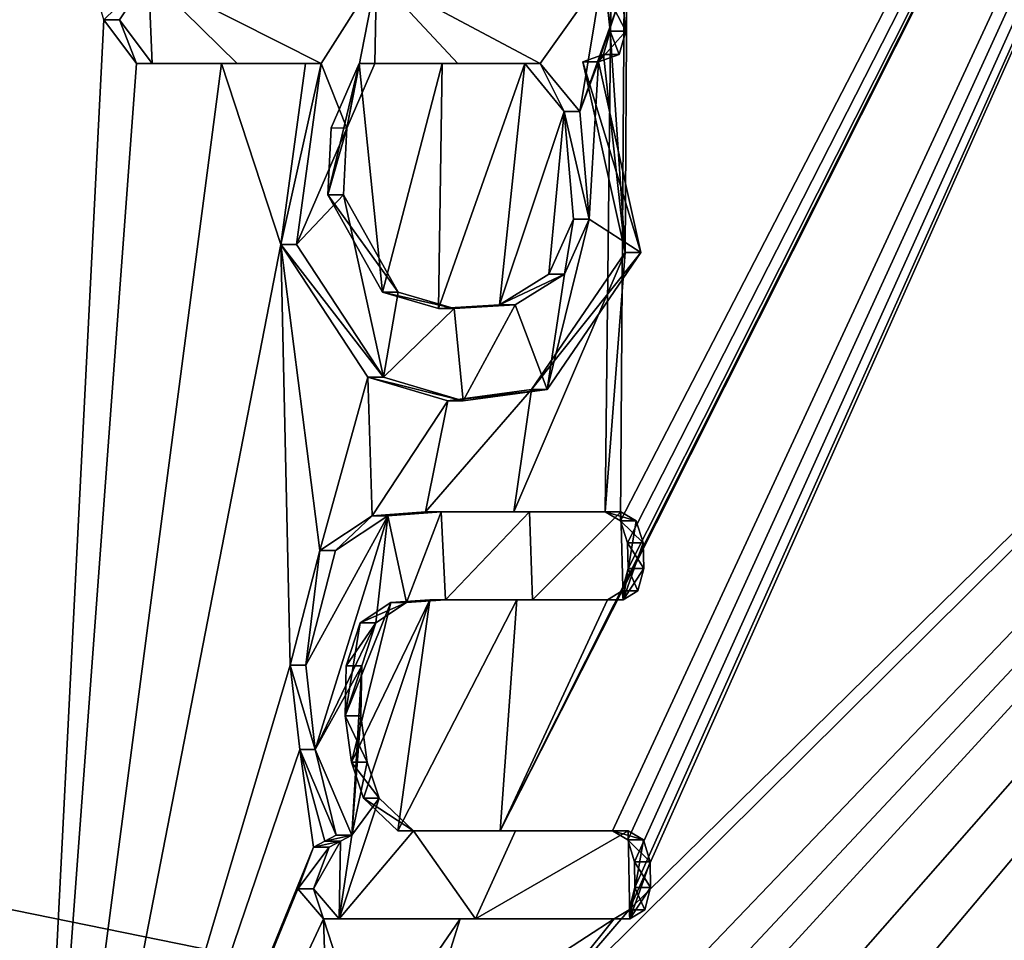
# Model space of a CAD drawing. Units: millimetres. Extents: x -24 to 71, y -145 to 24.
# Drawn here: x 60 to 63, y 2 to 5 of the extents above; entities that cross this region are included whole.
import ezdxf

# ---------------------------------------------------------------- set-up
doc = ezdxf.new("R2010")
doc.units = ezdxf.units.MM
doc.header["$LTSCALE"] = 65.185185
for name, color, linetype in [('1', 7, 'CONTINUOUS'), ('10', 7, 'CONTINUOUS'), ('103', 7, 'CONTINUOUS'), ('11', 7, 'CONTINUOUS'), ('118', 7, 'CONTINUOUS'), ('12', 7, 'CONTINUOUS'), ('13', 7, 'CONTINUOUS'), ('14', 7, 'CONTINUOUS'), ('15', 7, 'CONTINUOUS'), ('16', 7, 'CONTINUOUS'), ('17', 7, 'CONTINUOUS'), ('18', 7, 'CONTINUOUS'), ('19', 7, 'CONTINUOUS'), ('2', 7, 'CONTINUOUS'), ('20', 7, 'CONTINUOUS'), ('7', 7, 'CONTINUOUS'), ('8', 7, 'CONTINUOUS'), ('89', 7, 'CONTINUOUS'), ('9', 7, 'CONTINUOUS'), ('90', 7, 'CONTINUOUS'), ('91', 7, 'CONTINUOUS'), ('92', 7, 'CONTINUOUS'), ('93', 7, 'CONTINUOUS'), ('94', 7, 'CONTINUOUS')]:
    doc.layers.add(name, color=color, linetype=linetype)

msp = doc.modelspace()

# ---------------------------------------------------------------- linework, layer by layer
at = {"layer": '1', "color": 7, "linetype": 'Continuous'}
for points in [[(59.4464, 2.5129, 64.8243), (60.2784, 0, 64.0554), (56.9121, 14.8368, 65.4793), (59.4464, 2.5129, 64.8243)], [(56.9121, 14.8368, 65.4793), (60.2784, 0, 64.0554), (58.9692, 12.9751, 63.9498), (56.9121, 14.8368, 65.4793)], [(60.2784, 0, 64.0554), (60.1149, 6.2671, 63.8918), (58.9692, 12.9751, 63.9498), (60.2784, 0, 64.0554)], [(56.6299, 3.6615, 67.3893), (56.001, 2.9746, 67.9791), (60.2784, 0, 64.0554), (56.6299, 3.6615, 67.3893)], [(59.3202, 1.2366, 64.9861), (56.6299, 3.6615, 67.3893), (60.2784, 0, 64.0554), (59.3202, 1.2366, 64.9861)], [(56.001, 2.9746, 67.9791), (58.0801, 1.351, 66.1615), (60.2784, 0, 64.0554), (56.001, 2.9746, 67.9791)], [(59.4464, 2.5129, 64.8243), (59.5974, 1.4783, 64.7109), (60.2784, 0, 64.0554), (59.4464, 2.5129, 64.8243)]]:
    msp.add_3dface(points, dxfattribs=at)
at = {"layer": '10', "color": 7, "linetype": 'Continuous'}
for points in [[(62.2091, 2.112, 62.0222), (62.2077, 2.193, 62.0208), (62.2587, 2.112, 62.0718), (62.2091, 2.112, 62.0222)], [(62.2077, 2.193, 62.0208), (62.2572, 2.193, 62.0703), (62.2587, 2.112, 62.0718), (62.2077, 2.193, 62.0208)]]:
    msp.add_3dface(points, dxfattribs=at)
at = {"layer": '103', "color": 7, "linetype": 'Continuous'}
for points in [[(60.6779, 4.723, 63.5662), (60.6667, 5, 63.5549), (60.575, 4.8623, 63.6592), (60.6779, 4.723, 63.5662)], [(61.3897, 5, 62.8121), (60.6667, 5, 63.5549), (61.2141, 4.723, 63.017), (61.3897, 5, 62.8121)], [(61.2141, 4.723, 63.017), (60.6667, 5, 63.5549), (60.9473, 4.723, 63.2915), (61.2141, 4.723, 63.017)], [(60.6667, 5, 63.5549), (60.6779, 4.723, 63.5662), (60.9473, 4.723, 63.2915), (60.6667, 5, 63.5549)], [(61.3897, 5, 62.8121), (61.2141, 4.723, 63.017), (61.2958, 4.519, 62.9484), (61.3897, 5, 62.8121)], [(61.3842, 4.723, 62.8406), (61.3897, 5, 62.8121), (61.2958, 4.519, 62.9484), (61.3842, 4.723, 62.8406)], [(61.3897, 5, 62.8121), (61.3842, 4.723, 62.8406), (61.6469, 4.723, 62.5665), (61.3897, 5, 62.8121)], [(62.1055, 5, 62.0585), (61.3897, 5, 62.8121), (61.9089, 4.723, 62.2904), (62.1055, 5, 62.0585)], [(61.3897, 5, 62.8121), (61.6469, 4.723, 62.5665), (61.9089, 4.723, 62.2904), (61.3897, 5, 62.8121)], [(62.1055, 5, 62.0585), (61.9089, 4.723, 62.2904), (62.0337, 4.5712, 62.1702), (62.1055, 5, 62.0585)], [(62.1675, 4.9465, 61.9969), (62.1055, 5, 62.0585), (62.0337, 4.5712, 62.1702), (62.1675, 4.9465, 61.9969)], [(62.0938, 4.729, 62.0936), (62.1675, 4.9465, 61.9969), (62.0337, 4.5712, 62.1702), (62.0938, 4.729, 62.0936)], [(62.0938, 4.729, 62.0936), (62.1804, 4.8262, 61.9933), (62.1675, 4.9465, 61.9969), (62.0938, 4.729, 62.0936)], [(62.0938, 4.729, 62.0936), (62.1591, 4.7522, 62.0221), (62.1804, 4.8262, 61.9933), (62.0938, 4.729, 62.0936)], [(61.2141, 4.723, 63.017), (61.136, 4.15, 63.1406), (61.2958, 4.519, 62.9484), (61.2141, 4.723, 63.017)], [(62.0938, 4.729, 62.0936), (62.0337, 4.5712, 62.1702), (62.0636, 4.2301, 62.1642), (62.0938, 4.729, 62.0936)], [(62.2277, 4.1247, 61.9968), (62.0938, 4.729, 62.0936), (62.0636, 4.2301, 62.1642), (62.2277, 4.1247, 61.9968)], [(61.136, 4.15, 63.1406), (61.2844, 4.3069, 62.9761), (61.2958, 4.519, 62.9484), (61.136, 4.15, 63.1406)], [(61.136, 4.15, 63.1406), (61.4116, 3.7291, 62.8835), (61.2844, 4.3069, 62.9761), (61.136, 4.15, 63.1406)], [(61.4116, 3.7291, 62.8835), (61.4584, 3.9993, 62.8171), (61.2844, 4.3069, 62.9761), (61.4116, 3.7291, 62.8835)], [(61.9308, 3.6908, 62.3417), (62.2277, 4.1247, 61.9968), (62.0636, 4.2301, 62.1642), (61.9308, 3.6908, 62.3417)], [(61.9308, 3.6908, 62.3417), (62.0636, 4.2301, 62.1642), (61.9853, 4.0555, 62.2597), (61.9308, 3.6908, 62.3417)], [(61.9308, 3.6908, 62.3417), (61.9853, 4.0555, 62.2597), (61.8287, 3.9589, 62.4319), (61.9308, 3.6908, 62.3417)], [(61.4116, 3.7291, 62.8835), (61.6358, 3.9473, 62.6354), (61.4584, 3.9993, 62.8171), (61.4116, 3.7291, 62.8835)], [(61.4116, 3.7291, 62.8835), (61.6647, 3.6547, 62.6241), (61.6358, 3.9473, 62.6354), (61.4116, 3.7291, 62.8835)], [(61.6647, 3.6547, 62.6241), (61.8287, 3.9589, 62.4319), (61.6358, 3.9473, 62.6354), (61.6647, 3.6547, 62.6241)], [(61.6647, 3.6547, 62.6241), (61.9308, 3.6908, 62.3417), (61.8287, 3.9589, 62.4319), (61.6647, 3.6547, 62.6241)], [(61.4255, 3.2897, 62.8953), (61.2598, 3.1798, 63.0729), (61.1651, 2.8166, 63.189), (61.4255, 3.2897, 62.8953)], [(61.4255, 3.2897, 62.8953), (61.1651, 2.8166, 63.189), (61.1954, 2.5494, 63.1699), (61.4255, 3.2897, 62.8953)], [(61.3873, 2.9509, 62.9529), (61.4255, 3.2897, 62.8953), (61.1954, 2.5494, 63.1699), (61.3873, 2.9509, 62.9529)], [(61.3873, 2.9509, 62.9529), (61.4841, 3.0148, 62.849), (61.4255, 3.2897, 62.8953), (61.3873, 2.9509, 62.9529)], [(61.4841, 3.0148, 62.849), (61.5944, 3.303, 62.7185), (61.4255, 3.2897, 62.8953), (61.4841, 3.0148, 62.849)], [(61.4841, 3.0148, 62.849), (61.6087, 3.024, 62.7186), (61.5944, 3.303, 62.7185), (61.4841, 3.0148, 62.849)], [(61.5944, 3.303, 62.7185), (61.6087, 3.024, 62.7186), (61.8742, 3.303, 62.4246), (61.5944, 3.303, 62.7185)], [(61.8742, 3.303, 62.4246), (61.6087, 3.024, 62.7186), (61.8842, 3.024, 62.4292), (61.8742, 3.303, 62.4246)], [(62.1641, 3.303, 62.1172), (61.8742, 3.303, 62.4246), (61.8842, 3.024, 62.4292), (62.1641, 3.303, 62.1172)], [(62.1715, 3.024, 62.1245), (62.1641, 3.303, 62.1172), (61.8842, 3.024, 62.4292), (62.1715, 3.024, 62.1245)], [(62.2128, 3.274, 62.0669), (62.1641, 3.303, 62.1172), (62.1715, 3.024, 62.1245), (62.2128, 3.274, 62.0669)], [(62.2345, 3.204, 62.0476), (62.2128, 3.274, 62.0669), (62.1715, 3.024, 62.1245), (62.2345, 3.204, 62.0476)], [(62.2367, 3.123, 62.0497), (62.2345, 3.204, 62.0476), (62.1715, 3.024, 62.1245), (62.2367, 3.123, 62.0497)], [(62.2367, 3.123, 62.0497), (62.1715, 3.024, 62.1245), (62.2184, 3.0527, 62.073), (62.2367, 3.123, 62.0497)], [(61.343, 2.8145, 63.0054), (61.3873, 2.9509, 62.9529), (61.1954, 2.5494, 63.1699), (61.343, 2.8145, 63.0054)], [(61.3114, 2.278, 63.0612), (61.343, 2.8145, 63.0054), (61.1954, 2.5494, 63.1699), (61.3114, 2.278, 63.0612)], [(61.3398, 2.6558, 63.016), (61.343, 2.8145, 63.0054), (61.3114, 2.278, 63.0612), (61.3398, 2.6558, 63.016)], [(61.3601, 2.5095, 63.0014), (61.3398, 2.6558, 63.016), (61.3114, 2.278, 63.0612), (61.3601, 2.5095, 63.0014)], [(61.3976, 2.395, 62.9674), (61.3601, 2.5095, 63.0014), (61.3114, 2.278, 63.0612), (61.3976, 2.395, 62.9674)], [(61.5065, 2.292, 62.8582), (61.3976, 2.395, 62.9674), (61.2713, 2.013, 63.1123), (61.5065, 2.292, 62.8582)], [(61.2713, 2.013, 63.1123), (61.3976, 2.395, 62.9674), (61.3114, 2.278, 63.0612), (61.2713, 2.013, 63.1123)], [(61.5065, 2.292, 62.8582), (61.2713, 2.013, 63.1123), (61.7039, 2.013, 62.6623), (61.5065, 2.292, 62.8582)], [(61.8307, 2.292, 62.5188), (61.5065, 2.292, 62.8582), (61.7039, 2.013, 62.6623), (61.8307, 2.292, 62.5188)], [(62.1877, 2.292, 62.1407), (61.8307, 2.292, 62.5188), (61.7039, 2.013, 62.6623), (62.1877, 2.292, 62.1407)], [(62.1926, 2.013, 62.1457), (62.1877, 2.292, 62.1407), (61.7039, 2.013, 62.6623), (62.1926, 2.013, 62.1457)], [(62.2361, 2.263, 62.0902), (62.1877, 2.292, 62.1407), (62.1926, 2.013, 62.1457), (62.2361, 2.263, 62.0902)], [(61.1896, 2.1082, 63.1932), (61.2713, 2.013, 63.1123), (61.2752, 2.2588, 63.0994), (61.1896, 2.1082, 63.1932)], [(61.2394, 2.2399, 63.1371), (61.1896, 2.1082, 63.1932), (61.2752, 2.2588, 63.0994), (61.2394, 2.2399, 63.1371)], [(61.2713, 2.013, 63.1123), (61.3114, 2.278, 63.0612), (61.2752, 2.2588, 63.0994), (61.2713, 2.013, 63.1123)], [(62.2572, 2.193, 62.0703), (62.2361, 2.263, 62.0902), (62.1926, 2.013, 62.1457), (62.2572, 2.193, 62.0703)], [(62.2587, 2.112, 62.0718), (62.2572, 2.193, 62.0703), (62.1926, 2.013, 62.1457), (62.2587, 2.112, 62.0718)], [(62.2587, 2.112, 62.0718), (62.1926, 2.013, 62.1457), (62.2398, 2.0417, 62.0944), (62.2587, 2.112, 62.0718)]]:
    msp.add_3dface(points, dxfattribs=at)
at = {"layer": '11', "color": 7, "linetype": 'Continuous'}
for points in [[(62.1903, 2.0417, 62.0448), (62.2091, 2.112, 62.0222), (62.2398, 2.0417, 62.0944), (62.1903, 2.0417, 62.0448)], [(62.2091, 2.112, 62.0222), (62.2587, 2.112, 62.0718), (62.2398, 2.0417, 62.0944), (62.2091, 2.112, 62.0222)], [(62.1431, 2.013, 62.0962), (62.1903, 2.0417, 62.0448), (62.1926, 2.013, 62.1457), (62.1431, 2.013, 62.0962)], [(62.1926, 2.013, 62.1457), (62.1903, 2.0417, 62.0448), (62.2398, 2.0417, 62.0944), (62.1926, 2.013, 62.1457)]]:
    msp.add_3dface(points, dxfattribs=at)
at = {"layer": '118', "color": 7, "linetype": 'Continuous'}
for points in [[(36.9978, 6.7726, 24.1852), (68.4816, 10.3131, 46.9967), (70.4356, -0.0356, 45.0427), (36.9978, 6.7726, 24.1852)], [(36.9978, 6.7726, 24.1852), (70.4356, -0.0356, 45.0427), (38.069, 2.8339, 23.114), (36.9978, 6.7726, 24.1852)], [(38.069, 2.8339, 23.114), (70.4356, -0.0356, 45.0427), (38.2297, -1.3995, 22.9533), (38.069, 2.8339, 23.114)]]:
    msp.add_3dface(points, dxfattribs=at)
at = {"layer": '12', "color": 7, "linetype": 'Continuous'}
for points in [[(61.2218, 2.013, 63.0628), (61.6544, 2.013, 62.6127), (61.2713, 2.013, 63.1123), (61.2218, 2.013, 63.0628)], [(61.2713, 2.013, 63.1123), (61.6544, 2.013, 62.6127), (61.7039, 2.013, 62.6623), (61.2713, 2.013, 63.1123)], [(61.6544, 2.013, 62.6127), (62.1431, 2.013, 62.0962), (61.7039, 2.013, 62.6623), (61.6544, 2.013, 62.6127)], [(62.1431, 2.013, 62.0962), (62.1926, 2.013, 62.1457), (61.7039, 2.013, 62.6623), (62.1431, 2.013, 62.0962)]]:
    msp.add_3dface(points, dxfattribs=at)
at = {"layer": '13', "color": 7, "linetype": 'Continuous'}
for points in [[(61.1899, 2.2399, 63.0875), (61.1401, 2.1082, 63.1437), (61.2394, 2.2399, 63.1371), (61.1899, 2.2399, 63.0875)], [(61.2394, 2.2399, 63.1371), (61.1401, 2.1082, 63.1437), (61.1896, 2.1082, 63.1932), (61.2394, 2.2399, 63.1371)], [(61.1401, 2.1082, 63.1437), (61.2218, 2.013, 63.0628), (61.1896, 2.1082, 63.1932), (61.1401, 2.1082, 63.1437)], [(61.2218, 2.013, 63.0628), (61.2713, 2.013, 63.1123), (61.1896, 2.1082, 63.1932), (61.2218, 2.013, 63.0628)]]:
    msp.add_3dface(points, dxfattribs=at)
at = {"layer": '14', "color": 7, "linetype": 'Continuous'}
for points in [[(61.2257, 2.2588, 63.0499), (61.1899, 2.2399, 63.0875), (61.2752, 2.2588, 63.0994), (61.2257, 2.2588, 63.0499)], [(61.1899, 2.2399, 63.0875), (61.2394, 2.2399, 63.1371), (61.2752, 2.2588, 63.0994), (61.1899, 2.2399, 63.0875)], [(61.2619, 2.278, 63.0117), (61.2257, 2.2588, 63.0499), (61.3114, 2.278, 63.0612), (61.2619, 2.278, 63.0117)], [(61.3114, 2.278, 63.0612), (61.2257, 2.2588, 63.0499), (61.2752, 2.2588, 63.0994), (61.3114, 2.278, 63.0612)]]:
    msp.add_3dface(points, dxfattribs=at)
at = {"layer": '15', "color": 7, "linetype": 'Continuous'}
for points in [[(61.3759, 3.2897, 62.8458), (61.2103, 3.1797, 63.0234), (61.2598, 3.1798, 63.0729), (61.3759, 3.2897, 62.8458)], [(61.4255, 3.2897, 62.8953), (61.3759, 3.2897, 62.8458), (61.2598, 3.1798, 63.0729), (61.4255, 3.2897, 62.8953)], [(61.5449, 3.303, 62.6689), (61.3759, 3.2897, 62.8458), (61.5944, 3.303, 62.7185), (61.5449, 3.303, 62.6689)], [(61.5944, 3.303, 62.7185), (61.3759, 3.2897, 62.8458), (61.4255, 3.2897, 62.8953), (61.5944, 3.303, 62.7185)], [(61.2103, 3.1797, 63.0234), (61.1156, 2.8166, 63.1394), (61.1651, 2.8166, 63.189), (61.2103, 3.1797, 63.0234)], [(61.2598, 3.1798, 63.0729), (61.2103, 3.1797, 63.0234), (61.1651, 2.8166, 63.189), (61.2598, 3.1798, 63.0729)], [(61.1156, 2.8166, 63.1394), (61.1459, 2.5494, 63.1204), (61.1954, 2.5494, 63.1699), (61.1156, 2.8166, 63.1394)], [(61.1651, 2.8166, 63.189), (61.1156, 2.8166, 63.1394), (61.1954, 2.5494, 63.1699), (61.1651, 2.8166, 63.189)], [(61.1459, 2.5494, 63.1204), (61.2619, 2.278, 63.0117), (61.1954, 2.5494, 63.1699), (61.1459, 2.5494, 63.1204)], [(61.2619, 2.278, 63.0117), (61.3114, 2.278, 63.0612), (61.1954, 2.5494, 63.1699), (61.2619, 2.278, 63.0117)]]:
    msp.add_3dface(points, dxfattribs=at)
at = {"layer": '16', "color": 7, "linetype": 'Continuous'}
for points in [[(61.8247, 3.303, 62.3751), (61.5449, 3.303, 62.6689), (61.8742, 3.303, 62.4246), (61.8247, 3.303, 62.3751)], [(61.5449, 3.303, 62.6689), (61.5944, 3.303, 62.7185), (61.8742, 3.303, 62.4246), (61.5449, 3.303, 62.6689)], [(62.1146, 3.303, 62.0676), (61.8247, 3.303, 62.3751), (62.1641, 3.303, 62.1172), (62.1146, 3.303, 62.0676)], [(62.1641, 3.303, 62.1172), (61.8247, 3.303, 62.3751), (61.8742, 3.303, 62.4246), (62.1641, 3.303, 62.1172)]]:
    msp.add_3dface(points, dxfattribs=at)
at = {"layer": '17', "color": 7, "linetype": 'Continuous'}
for points in [[(62.1633, 3.274, 62.0173), (62.1146, 3.303, 62.0676), (62.2128, 3.274, 62.0669), (62.1633, 3.274, 62.0173)], [(62.1146, 3.303, 62.0676), (62.1641, 3.303, 62.1172), (62.2128, 3.274, 62.0669), (62.1146, 3.303, 62.0676)], [(62.185, 3.204, 61.998), (62.1633, 3.274, 62.0173), (62.2345, 3.204, 62.0476), (62.185, 3.204, 61.998)], [(62.2345, 3.204, 62.0476), (62.1633, 3.274, 62.0173), (62.2128, 3.274, 62.0669), (62.2345, 3.204, 62.0476)]]:
    msp.add_3dface(points, dxfattribs=at)
at = {"layer": '18', "color": 7, "linetype": 'Continuous'}
for points in [[(62.1871, 3.123, 62.0002), (62.185, 3.204, 61.998), (62.2367, 3.123, 62.0497), (62.1871, 3.123, 62.0002)], [(62.185, 3.204, 61.998), (62.2345, 3.204, 62.0476), (62.2367, 3.123, 62.0497), (62.185, 3.204, 61.998)]]:
    msp.add_3dface(points, dxfattribs=at)
at = {"layer": '19', "color": 7, "linetype": 'Continuous'}
for points in [[(62.1689, 3.0527, 62.0234), (62.1871, 3.123, 62.0002), (62.2184, 3.0527, 62.073), (62.1689, 3.0527, 62.0234)], [(62.1871, 3.123, 62.0002), (62.2367, 3.123, 62.0497), (62.2184, 3.0527, 62.073), (62.1871, 3.123, 62.0002)], [(62.1219, 3.024, 62.075), (62.1689, 3.0527, 62.0234), (62.1715, 3.024, 62.1245), (62.1219, 3.024, 62.075)], [(62.1715, 3.024, 62.1245), (62.1689, 3.0527, 62.0234), (62.2184, 3.0527, 62.073), (62.1715, 3.024, 62.1245)]]:
    msp.add_3dface(points, dxfattribs=at)
at = {"layer": '2', "color": 7, "linetype": 'Continuous'}
for points in [[(62.1146, 3.303, 62.0676), (62.1633, 3.274, 62.0173), (62.2424, 14.6415, 60.1491), (62.1146, 3.303, 62.0676)], [(62.1782, 4.1248, 61.9472), (62.1146, 3.303, 62.0676), (62.2424, 14.6415, 60.1491), (62.1782, 4.1248, 61.9472)], [(62.1179, 4.9465, 61.9473), (62.1308, 4.8262, 61.9437), (62.2424, 14.6415, 60.1491), (62.1179, 4.9465, 61.9473)], [(62.1308, 4.8262, 61.9437), (62.1782, 4.1248, 61.9472), (62.2424, 14.6415, 60.1491), (62.1308, 4.8262, 61.9437)], [(62.2424, 14.6415, 60.1491), (62.1633, 3.274, 62.0173), (66.3923, 11.4547, 55.9992), (62.2424, 14.6415, 60.1491)], [(62.1689, 3.0527, 62.0234), (61.7812, 2.292, 62.4693), (66.3923, 11.4547, 55.9992), (62.1689, 3.0527, 62.0234)], [(61.7812, 2.292, 62.4693), (62.1381, 2.292, 62.0912), (66.3923, 11.4547, 55.9992), (61.7812, 2.292, 62.4693)], [(62.1381, 2.292, 62.0912), (62.1866, 2.263, 62.0406), (66.3923, 11.4547, 55.9992), (62.1381, 2.292, 62.0912)], [(62.1633, 3.274, 62.0173), (62.185, 3.204, 61.998), (66.3923, 11.4547, 55.9992), (62.1633, 3.274, 62.0173)], [(62.1871, 3.123, 62.0002), (62.1689, 3.0527, 62.0234), (66.3923, 11.4547, 55.9992), (62.1871, 3.123, 62.0002)], [(62.185, 3.204, 61.998), (62.1871, 3.123, 62.0002), (66.3923, 11.4547, 55.9992), (62.185, 3.204, 61.998)], [(62.1866, 2.263, 62.0406), (62.2077, 2.193, 62.0208), (66.3923, 11.4547, 55.9992), (62.1866, 2.263, 62.0406)], [(62.2091, 2.112, 62.0222), (62.1903, 2.0417, 62.0448), (66.3923, 11.4547, 55.9992), (62.2091, 2.112, 62.0222)], [(66.3923, 11.4547, 55.9992), (62.1903, 2.0417, 62.0448), (68.4013, 8.1364, 53.9902), (66.3923, 11.4547, 55.9992)], [(62.2077, 2.193, 62.0208), (62.2091, 2.112, 62.0222), (66.3923, 11.4547, 55.9992), (62.2077, 2.193, 62.0208)], [(62.1903, 2.0417, 62.0448), (61.8233, 1.613, 62.4475), (68.4013, 8.1364, 53.9902), (62.1903, 2.0417, 62.0448)], [(61.8233, 1.613, 62.4475), (62.1491, 1.613, 62.1022), (68.4013, 8.1364, 53.9902), (61.8233, 1.613, 62.4475)], [(62.1491, 1.613, 62.1022), (62.216, 1.5356, 62.033), (68.4013, 8.1364, 53.9902), (62.1491, 1.613, 62.1022)], [(62.2007, 1.3781, 62.0533), (62.2164, 1.0968, 62.0425), (68.4013, 8.1364, 53.9902), (62.2007, 1.3781, 62.0533)], [(62.216, 1.5356, 62.033), (62.2007, 1.3781, 62.0533), (68.4013, 8.1364, 53.9902), (62.216, 1.5356, 62.033)], [(62.2164, 1.0968, 62.0425), (62.2423, 0.822, 62.0194), (68.4013, 8.1364, 53.9902), (62.2164, 1.0968, 62.0425)], [(68.4013, 8.1364, 53.9902), (62.2423, 0.822, 62.0194), (69.6777, 4.0634, 52.7138), (68.4013, 8.1364, 53.9902)], [(60.1149, 6.2671, 63.8918), (60.2784, 0, 64.0554), (60.5254, 4.8623, 63.6096), (60.1149, 6.2671, 63.8918)], [(60.5254, 4.8623, 63.6096), (60.2784, 0, 64.0554), (60.6283, 4.723, 63.5166), (60.5254, 4.8623, 63.6096)], [(62.1095, 4.7522, 61.9725), (62.1782, 4.1248, 61.9472), (62.1308, 4.8262, 61.9437), (62.1095, 4.7522, 61.9725)], [(62.0442, 4.729, 62.044), (62.1782, 4.1248, 61.9472), (62.1095, 4.7522, 61.9725), (62.0442, 4.729, 62.044)], [(60.6283, 4.723, 63.5166), (60.2784, 0, 64.0554), (60.8977, 4.723, 63.2419), (60.6283, 4.723, 63.5166)], [(60.8977, 4.723, 63.2419), (60.2784, 0, 64.0554), (61.0864, 4.15, 63.091), (60.8977, 4.723, 63.2419)], [(61.1645, 4.723, 62.9674), (60.8977, 4.723, 63.2419), (61.0864, 4.15, 63.091), (61.1645, 4.723, 62.9674)], [(61.4089, 3.9992, 62.7675), (61.3347, 4.723, 62.7911), (61.2348, 4.307, 62.9265), (61.4089, 3.9992, 62.7675)], [(61.2348, 4.307, 62.9265), (61.3347, 4.723, 62.7911), (61.2462, 4.5191, 62.8988), (61.2348, 4.307, 62.9265)], [(61.5973, 4.723, 62.5169), (61.3347, 4.723, 62.7911), (61.4089, 3.9992, 62.7675), (61.5973, 4.723, 62.5169)], [(61.5863, 3.9473, 62.5858), (61.5973, 4.723, 62.5169), (61.4089, 3.9992, 62.7675), (61.5863, 3.9473, 62.5858)], [(61.8593, 4.723, 62.2409), (61.5973, 4.723, 62.5169), (61.5863, 3.9473, 62.5858), (61.8593, 4.723, 62.2409)], [(61.7791, 3.9589, 62.3824), (61.8593, 4.723, 62.2409), (61.5863, 3.9473, 62.5858), (61.7791, 3.9589, 62.3824)], [(61.9841, 4.5712, 62.1206), (61.8593, 4.723, 62.2409), (61.7791, 3.9589, 62.3824), (61.9841, 4.5712, 62.1206)], [(61.9357, 4.0555, 62.2101), (61.9841, 4.5712, 62.1206), (61.7791, 3.9589, 62.3824), (61.9357, 4.0555, 62.2101)], [(62.014, 4.2301, 62.1146), (61.9841, 4.5712, 62.1206), (61.9357, 4.0555, 62.2101), (62.014, 4.2301, 62.1146)], [(60.2784, 0, 64.0554), (61.1156, 2.8166, 63.1394), (61.0864, 4.15, 63.091), (60.2784, 0, 64.0554)], [(61.1156, 2.8166, 63.1394), (61.2103, 3.1797, 63.0234), (61.0864, 4.15, 63.091), (61.1156, 2.8166, 63.1394)], [(61.0864, 4.15, 63.091), (61.2103, 3.1797, 63.0234), (61.3621, 3.729, 62.8339), (61.0864, 4.15, 63.091)], [(61.8247, 3.303, 62.3751), (62.1146, 3.303, 62.0676), (62.1782, 4.1248, 61.9472), (61.8247, 3.303, 62.3751)], [(61.8813, 3.6908, 62.292), (61.8247, 3.303, 62.3751), (62.1782, 4.1248, 61.9472), (61.8813, 3.6908, 62.292)], [(61.2393, 0.106, 63.0789), (61.2657, 0.106, 63.0516), (69.6777, 4.0634, 52.7138), (61.2393, 0.106, 63.0789)], [(62.1002, 0.4216, 62.1752), (61.2393, 0.106, 63.0789), (69.6777, 4.0634, 52.7138), (62.1002, 0.4216, 62.1752)], [(61.2657, 0.106, 63.0516), (62.1015, 0.1993, 62.175), (69.6777, 4.0634, 52.7138), (61.2657, 0.106, 63.0516)], [(62.2078, 0.5887, 62.0591), (62.1002, 0.4216, 62.1752), (69.6777, 4.0634, 52.7138), (62.2078, 0.5887, 62.0591)], [(62.1015, 0.1993, 62.175), (62.2351, 0.0189, 62.0329), (69.6777, 4.0634, 52.7138), (62.1015, 0.1993, 62.175)], [(62.2423, 0.822, 62.0194), (62.2078, 0.5887, 62.0591), (69.6777, 4.0634, 52.7138), (62.2423, 0.822, 62.0194)], [(69.6777, 4.0634, 52.7138), (62.2351, 0.0189, 62.0329), (70.0654, -0.3568, 52.326), (69.6777, 4.0634, 52.7138)], [(61.2103, 3.1797, 63.0234), (61.3759, 3.2897, 62.8458), (61.3621, 3.729, 62.8339), (61.2103, 3.1797, 63.0234)], [(61.3621, 3.729, 62.8339), (61.3759, 3.2897, 62.8458), (61.6152, 3.6547, 62.5744), (61.3621, 3.729, 62.8339)], [(61.5449, 3.303, 62.6689), (61.8247, 3.303, 62.3751), (61.8813, 3.6908, 62.292), (61.5449, 3.303, 62.6689)], [(61.6152, 3.6547, 62.5744), (61.5449, 3.303, 62.6689), (61.8813, 3.6908, 62.292), (61.6152, 3.6547, 62.5744)], [(61.3759, 3.2897, 62.8458), (61.5449, 3.303, 62.6689), (61.6152, 3.6547, 62.5744), (61.3759, 3.2897, 62.8458)], [(62.1689, 3.0527, 62.0234), (62.1219, 3.024, 62.075), (61.7812, 2.292, 62.4693), (62.1689, 3.0527, 62.0234)], [(61.2903, 2.6558, 62.9665), (61.3106, 2.5095, 62.9519), (61.4345, 3.0148, 62.7995), (61.2903, 2.6558, 62.9665)], [(61.3377, 2.9509, 62.9033), (61.2903, 2.6558, 62.9665), (61.4345, 3.0148, 62.7995), (61.3377, 2.9509, 62.9033)], [(61.348, 2.395, 62.9178), (61.5591, 3.024, 62.669), (61.3106, 2.5095, 62.9519), (61.348, 2.395, 62.9178)], [(61.3106, 2.5095, 62.9519), (61.5591, 3.024, 62.669), (61.4345, 3.0148, 62.7995), (61.3106, 2.5095, 62.9519)], [(61.457, 2.292, 62.8087), (61.5591, 3.024, 62.669), (61.348, 2.395, 62.9178), (61.457, 2.292, 62.8087)], [(61.8347, 3.024, 62.3796), (61.5591, 3.024, 62.669), (61.457, 2.292, 62.8087), (61.8347, 3.024, 62.3796)], [(61.7812, 2.292, 62.4693), (61.8347, 3.024, 62.3796), (61.457, 2.292, 62.8087), (61.7812, 2.292, 62.4693)], [(62.1219, 3.024, 62.075), (61.8347, 3.024, 62.3796), (61.7812, 2.292, 62.4693), (62.1219, 3.024, 62.075)], [(61.2935, 2.8145, 62.9558), (61.2903, 2.6558, 62.9665), (61.3377, 2.9509, 62.9033), (61.2935, 2.8145, 62.9558)], [(61.1156, 2.8166, 63.1394), (60.2784, 0, 64.0554), (61.1459, 2.5494, 63.1204), (61.1156, 2.8166, 63.1394)], [(61.1459, 2.5494, 63.1204), (60.2784, 0, 64.0554), (61.1899, 2.2399, 63.0875), (61.1459, 2.5494, 63.1204)], [(61.2619, 2.278, 63.0117), (61.1459, 2.5494, 63.1204), (61.2257, 2.2588, 63.0499), (61.2619, 2.278, 63.0117)], [(61.2257, 2.2588, 63.0499), (61.1459, 2.5494, 63.1204), (61.1899, 2.2399, 63.0875), (61.2257, 2.2588, 63.0499)], [(61.1899, 2.2399, 63.0875), (60.2784, 0, 64.0554), (61.1401, 2.1082, 63.1437), (61.1899, 2.2399, 63.0875)], [(61.1401, 2.1082, 63.1437), (60.2784, 0, 64.0554), (61.2218, 2.013, 63.0628), (61.1401, 2.1082, 63.1437)], [(62.1903, 2.0417, 62.0448), (62.1431, 2.013, 62.0962), (61.8233, 1.613, 62.4475), (62.1903, 2.0417, 62.0448)], [(61.2218, 2.013, 63.0628), (60.2784, 0, 64.0554), (61.2388, 1.4901, 63.0607), (61.2218, 2.013, 63.0628)], [(61.6544, 2.013, 62.6127), (61.2218, 2.013, 63.0628), (61.3611, 1.5843, 62.9316), (61.6544, 2.013, 62.6127)], [(61.3611, 1.5843, 62.9316), (61.2218, 2.013, 63.0628), (61.2388, 1.4901, 63.0607), (61.3611, 1.5843, 62.9316)], [(61.5289, 1.613, 62.7562), (61.6544, 2.013, 62.6127), (61.3611, 1.5843, 62.9316), (61.5289, 1.613, 62.7562)], [(62.1431, 2.013, 62.0962), (61.6544, 2.013, 62.6127), (61.5289, 1.613, 62.7562), (62.1431, 2.013, 62.0962)], [(61.8233, 1.613, 62.4475), (62.1431, 2.013, 62.0962), (61.5289, 1.613, 62.7562), (61.8233, 1.613, 62.4475)]]:
    msp.add_3dface(points, dxfattribs=at)
at = {"layer": '20', "color": 7, "linetype": 'Continuous'}
for points in [[(61.5591, 3.024, 62.669), (61.8347, 3.024, 62.3796), (61.6087, 3.024, 62.7186), (61.5591, 3.024, 62.669)], [(61.6087, 3.024, 62.7186), (61.8347, 3.024, 62.3796), (61.8842, 3.024, 62.4292), (61.6087, 3.024, 62.7186)], [(61.8347, 3.024, 62.3796), (62.1219, 3.024, 62.075), (61.8842, 3.024, 62.4292), (61.8347, 3.024, 62.3796)], [(62.1219, 3.024, 62.075), (62.1715, 3.024, 62.1245), (61.8842, 3.024, 62.4292), (62.1219, 3.024, 62.075)]]:
    msp.add_3dface(points, dxfattribs=at)
at = {"layer": '7', "color": 7, "linetype": 'Continuous'}
for points in [[(61.3377, 2.9509, 62.9033), (61.4345, 3.0148, 62.7995), (61.4841, 3.0148, 62.849), (61.3377, 2.9509, 62.9033)], [(61.3873, 2.9509, 62.9529), (61.3377, 2.9509, 62.9033), (61.4841, 3.0148, 62.849), (61.3873, 2.9509, 62.9529)], [(61.4345, 3.0148, 62.7995), (61.5591, 3.024, 62.669), (61.4841, 3.0148, 62.849), (61.4345, 3.0148, 62.7995)], [(61.4841, 3.0148, 62.849), (61.5591, 3.024, 62.669), (61.6087, 3.024, 62.7186), (61.4841, 3.0148, 62.849)], [(61.2935, 2.8145, 62.9558), (61.3377, 2.9509, 62.9033), (61.3873, 2.9509, 62.9529), (61.2935, 2.8145, 62.9558)], [(61.343, 2.8145, 63.0054), (61.2935, 2.8145, 62.9558), (61.3873, 2.9509, 62.9529), (61.343, 2.8145, 63.0054)], [(61.2903, 2.6558, 62.9665), (61.2935, 2.8145, 62.9558), (61.343, 2.8145, 63.0054), (61.2903, 2.6558, 62.9665)], [(61.3398, 2.6558, 63.016), (61.2903, 2.6558, 62.9665), (61.343, 2.8145, 63.0054), (61.3398, 2.6558, 63.016)], [(61.3106, 2.5095, 62.9519), (61.2903, 2.6558, 62.9665), (61.3601, 2.5095, 63.0014), (61.3106, 2.5095, 62.9519)], [(61.3601, 2.5095, 63.0014), (61.2903, 2.6558, 62.9665), (61.3398, 2.6558, 63.016), (61.3601, 2.5095, 63.0014)], [(61.348, 2.395, 62.9178), (61.3106, 2.5095, 62.9519), (61.3976, 2.395, 62.9674), (61.348, 2.395, 62.9178)], [(61.3976, 2.395, 62.9674), (61.3106, 2.5095, 62.9519), (61.3601, 2.5095, 63.0014), (61.3976, 2.395, 62.9674)], [(61.457, 2.292, 62.8087), (61.348, 2.395, 62.9178), (61.5065, 2.292, 62.8582), (61.457, 2.292, 62.8087)], [(61.5065, 2.292, 62.8582), (61.348, 2.395, 62.9178), (61.3976, 2.395, 62.9674), (61.5065, 2.292, 62.8582)]]:
    msp.add_3dface(points, dxfattribs=at)
at = {"layer": '8', "color": 7, "linetype": 'Continuous'}
for points in [[(61.7812, 2.292, 62.4693), (61.457, 2.292, 62.8087), (61.8307, 2.292, 62.5188), (61.7812, 2.292, 62.4693)], [(61.457, 2.292, 62.8087), (61.5065, 2.292, 62.8582), (61.8307, 2.292, 62.5188), (61.457, 2.292, 62.8087)], [(62.1381, 2.292, 62.0912), (61.7812, 2.292, 62.4693), (62.1877, 2.292, 62.1407), (62.1381, 2.292, 62.0912)], [(62.1877, 2.292, 62.1407), (61.7812, 2.292, 62.4693), (61.8307, 2.292, 62.5188), (62.1877, 2.292, 62.1407)]]:
    msp.add_3dface(points, dxfattribs=at)
at = {"layer": '89', "color": 7, "linetype": 'Continuous'}
for points in [[(62.1308, 4.8262, 61.9437), (62.1179, 4.9465, 61.9473), (62.1804, 4.8262, 61.9933), (62.1308, 4.8262, 61.9437)], [(62.1804, 4.8262, 61.9933), (62.1179, 4.9465, 61.9473), (62.1675, 4.9465, 61.9969), (62.1804, 4.8262, 61.9933)], [(62.1095, 4.7522, 61.9725), (62.1308, 4.8262, 61.9437), (62.1591, 4.7522, 62.0221), (62.1095, 4.7522, 61.9725)], [(62.1591, 4.7522, 62.0221), (62.1308, 4.8262, 61.9437), (62.1804, 4.8262, 61.9933), (62.1591, 4.7522, 62.0221)], [(62.0442, 4.729, 62.044), (62.1095, 4.7522, 61.9725), (62.0938, 4.729, 62.0936), (62.0442, 4.729, 62.044)], [(62.0938, 4.729, 62.0936), (62.1095, 4.7522, 61.9725), (62.1591, 4.7522, 62.0221), (62.0938, 4.729, 62.0936)]]:
    msp.add_3dface(points, dxfattribs=at)
at = {"layer": '9', "color": 7, "linetype": 'Continuous'}
for points in [[(62.1866, 2.263, 62.0406), (62.1381, 2.292, 62.0912), (62.2361, 2.263, 62.0902), (62.1866, 2.263, 62.0406)], [(62.1381, 2.292, 62.0912), (62.1877, 2.292, 62.1407), (62.2361, 2.263, 62.0902), (62.1381, 2.292, 62.0912)], [(62.2077, 2.193, 62.0208), (62.1866, 2.263, 62.0406), (62.2572, 2.193, 62.0703), (62.2077, 2.193, 62.0208)], [(62.2572, 2.193, 62.0703), (62.1866, 2.263, 62.0406), (62.2361, 2.263, 62.0902), (62.2572, 2.193, 62.0703)]]:
    msp.add_3dface(points, dxfattribs=at)
at = {"layer": '90', "color": 7, "linetype": 'Continuous'}
for points in [[(61.1645, 4.723, 62.9674), (61.0864, 4.15, 63.091), (61.2141, 4.723, 63.017), (61.1645, 4.723, 62.9674)], [(61.2141, 4.723, 63.017), (61.0864, 4.15, 63.091), (61.136, 4.15, 63.1406), (61.2141, 4.723, 63.017)], [(62.1782, 4.1248, 61.9472), (62.0442, 4.729, 62.044), (62.2277, 4.1247, 61.9968), (62.1782, 4.1248, 61.9472)], [(62.0442, 4.729, 62.044), (62.0938, 4.729, 62.0936), (62.2277, 4.1247, 61.9968), (62.0442, 4.729, 62.044)], [(61.0864, 4.15, 63.091), (61.3621, 3.729, 62.8339), (61.4116, 3.7291, 62.8835), (61.0864, 4.15, 63.091)], [(61.136, 4.15, 63.1406), (61.0864, 4.15, 63.091), (61.4116, 3.7291, 62.8835), (61.136, 4.15, 63.1406)], [(61.8813, 3.6908, 62.292), (62.1782, 4.1248, 61.9472), (62.2277, 4.1247, 61.9968), (61.8813, 3.6908, 62.292)], [(61.9308, 3.6908, 62.3417), (61.8813, 3.6908, 62.292), (62.2277, 4.1247, 61.9968), (61.9308, 3.6908, 62.3417)], [(61.4116, 3.7291, 62.8835), (61.3621, 3.729, 62.8339), (61.6647, 3.6547, 62.6241), (61.4116, 3.7291, 62.8835)], [(61.3621, 3.729, 62.8339), (61.6152, 3.6547, 62.5744), (61.6647, 3.6547, 62.6241), (61.3621, 3.729, 62.8339)], [(61.6152, 3.6547, 62.5744), (61.8813, 3.6908, 62.292), (61.9308, 3.6908, 62.3417), (61.6152, 3.6547, 62.5744)], [(61.6647, 3.6547, 62.6241), (61.6152, 3.6547, 62.5744), (61.9308, 3.6908, 62.3417), (61.6647, 3.6547, 62.6241)]]:
    msp.add_3dface(points, dxfattribs=at)
at = {"layer": '91', "color": 7, "linetype": 'Continuous'}
for points in [[(60.6283, 4.723, 63.5166), (60.8977, 4.723, 63.2419), (60.6779, 4.723, 63.5662), (60.6283, 4.723, 63.5166)], [(60.6779, 4.723, 63.5662), (60.8977, 4.723, 63.2419), (60.9473, 4.723, 63.2915), (60.6779, 4.723, 63.5662)], [(60.8977, 4.723, 63.2419), (61.1645, 4.723, 62.9674), (60.9473, 4.723, 63.2915), (60.8977, 4.723, 63.2419)], [(61.1645, 4.723, 62.9674), (61.2141, 4.723, 63.017), (60.9473, 4.723, 63.2915), (61.1645, 4.723, 62.9674)]]:
    msp.add_3dface(points, dxfattribs=at)
at = {"layer": '92', "color": 7, "linetype": 'Continuous'}
for points in [[(60.6667, 5, 63.5549), (60.5254, 4.8623, 63.6096), (60.575, 4.8623, 63.6592), (60.6667, 5, 63.5549)], [(60.5254, 4.8623, 63.6096), (60.6283, 4.723, 63.5166), (60.575, 4.8623, 63.6592), (60.5254, 4.8623, 63.6096)], [(60.6283, 4.723, 63.5166), (60.6779, 4.723, 63.5662), (60.575, 4.8623, 63.6592), (60.6283, 4.723, 63.5166)]]:
    msp.add_3dface(points, dxfattribs=at)
at = {"layer": '93', "color": 7, "linetype": 'Continuous'}
for points in [[(61.3347, 4.723, 62.7911), (61.5973, 4.723, 62.5169), (61.3842, 4.723, 62.8406), (61.3347, 4.723, 62.7911)], [(61.3842, 4.723, 62.8406), (61.5973, 4.723, 62.5169), (61.6469, 4.723, 62.5665), (61.3842, 4.723, 62.8406)], [(61.5973, 4.723, 62.5169), (61.8593, 4.723, 62.2409), (61.6469, 4.723, 62.5665), (61.5973, 4.723, 62.5169)], [(61.6469, 4.723, 62.5665), (61.8593, 4.723, 62.2409), (61.9089, 4.723, 62.2904), (61.6469, 4.723, 62.5665)]]:
    msp.add_3dface(points, dxfattribs=at)
at = {"layer": '94', "color": 7, "linetype": 'Continuous'}
for points in [[(61.2462, 4.5191, 62.8988), (61.3347, 4.723, 62.7911), (61.2958, 4.519, 62.9484), (61.2462, 4.5191, 62.8988)], [(61.3347, 4.723, 62.7911), (61.3842, 4.723, 62.8406), (61.2958, 4.519, 62.9484), (61.3347, 4.723, 62.7911)], [(61.8593, 4.723, 62.2409), (61.9841, 4.5712, 62.1206), (61.9089, 4.723, 62.2904), (61.8593, 4.723, 62.2409)], [(61.9089, 4.723, 62.2904), (61.9841, 4.5712, 62.1206), (62.0337, 4.5712, 62.1702), (61.9089, 4.723, 62.2904)], [(61.9841, 4.5712, 62.1206), (62.014, 4.2301, 62.1146), (62.0636, 4.2301, 62.1642), (61.9841, 4.5712, 62.1206)], [(62.0337, 4.5712, 62.1702), (61.9841, 4.5712, 62.1206), (62.0636, 4.2301, 62.1642), (62.0337, 4.5712, 62.1702)], [(61.2348, 4.307, 62.9265), (61.2462, 4.5191, 62.8988), (61.2958, 4.519, 62.9484), (61.2348, 4.307, 62.9265)], [(61.2844, 4.3069, 62.9761), (61.2348, 4.307, 62.9265), (61.2958, 4.519, 62.9484), (61.2844, 4.3069, 62.9761)], [(61.4089, 3.9992, 62.7675), (61.2348, 4.307, 62.9265), (61.4584, 3.9993, 62.8171), (61.4089, 3.9992, 62.7675)], [(61.4584, 3.9993, 62.8171), (61.2348, 4.307, 62.9265), (61.2844, 4.3069, 62.9761), (61.4584, 3.9993, 62.8171)], [(62.014, 4.2301, 62.1146), (61.9357, 4.0555, 62.2101), (61.9853, 4.0555, 62.2597), (62.014, 4.2301, 62.1146)], [(62.0636, 4.2301, 62.1642), (62.014, 4.2301, 62.1146), (61.9853, 4.0555, 62.2597), (62.0636, 4.2301, 62.1642)], [(61.9357, 4.0555, 62.2101), (61.7791, 3.9589, 62.3824), (61.9853, 4.0555, 62.2597), (61.9357, 4.0555, 62.2101)], [(61.9853, 4.0555, 62.2597), (61.7791, 3.9589, 62.3824), (61.8287, 3.9589, 62.4319), (61.9853, 4.0555, 62.2597)], [(61.6358, 3.9473, 62.6354), (61.4089, 3.9992, 62.7675), (61.4584, 3.9993, 62.8171), (61.6358, 3.9473, 62.6354)], [(61.5863, 3.9473, 62.5858), (61.4089, 3.9992, 62.7675), (61.6358, 3.9473, 62.6354), (61.5863, 3.9473, 62.5858)], [(61.7791, 3.9589, 62.3824), (61.5863, 3.9473, 62.5858), (61.8287, 3.9589, 62.4319), (61.7791, 3.9589, 62.3824)], [(61.8287, 3.9589, 62.4319), (61.5863, 3.9473, 62.5858), (61.6358, 3.9473, 62.6354), (61.8287, 3.9589, 62.4319)]]:
    msp.add_3dface(points, dxfattribs=at)

doc.saveas('drawing.dxf')
